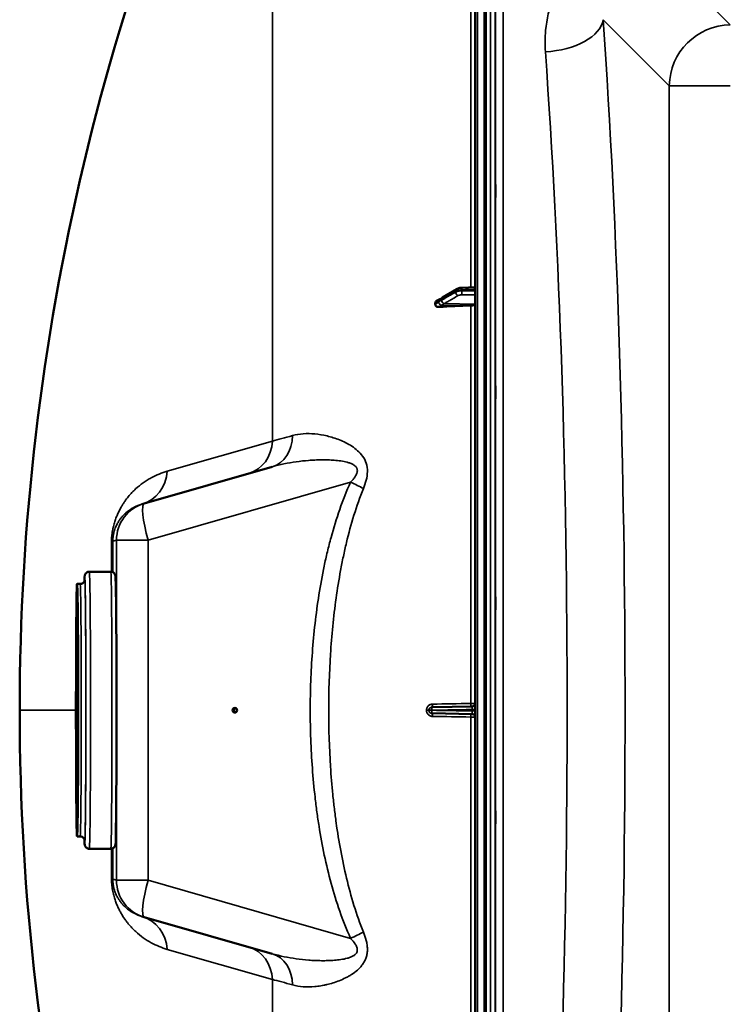
# Model space of a CAD drawing. Units: millimetres. Extents: x 0 to 11880, y 0 to 8400.
# Drawn here: x 1591 to 2054, y 3146 to 3789 of the extents above; entities that cross this region are included whole.
import ezdxf

# ---------------------------------------------------------------- set-up
doc = ezdxf.new("R2010")
doc.units = ezdxf.units.MM
doc.header["$LTSCALE"] = 40
doc.layers.add('Visible (ISO)', color=7, linetype='Continuous', lineweight=50)
doc.layers.add('Visible Narrow (ISO)', color=7, linetype='Continuous', lineweight=35)

# ---------------------------------------------------------------- blocks, each defined once
blk = doc.blocks.new('31')
at = {"layer": 'Visible (ISO)'}
for p, q in [((1888.65, 4156.23), (1888.65, 2519.38)), ((1895.6, 2715.56), (1895.6, 3960.05)), ((1876.6, 3613), (1867.43, 3607.39)), ((1888.65, 3614.16), (1879.96, 3613.84)), ((1862.65, 3603.93), (1862.65, 3602.95)), ((1672.49, 3472.92), (1756.07, 3496.89)), ((1670.99, 3472.49), (1672.49, 3472.92)), ((1636.64, 3428.31), (1650.64, 3428.31)), ((1628.64, 3420.31), (1630.64, 3420.31)), ((1787.19, 3416.81), (1787.2, 3416.81)), ((1860.34, 3339.81), (1860.55, 3339.81)), ((1860.55, 3339.81), (1886.68, 3340.27)), ((1860.55, 3335.8), (1860.34, 3335.8)), ((1886.68, 3335.34), (1860.55, 3335.8)), ((1628.64, 3255.31), (1630.64, 3255.31)), ((1787.19, 3258.81), (1787.2, 3258.81)), ((1636.64, 3247.31), (1650.64, 3247.31)), ((1790.52, 3241.4), (1790.52, 3241.4)), ((1672.49, 3202.69), (1670.99, 3203.12)), ((1756.07, 3178.72), (1672.49, 3202.69))]:
    blk.add_line(p, q, dxfattribs=at)
for centre, radius, start, end in [((3135.63, 3337.81), 1544.49, 153.26871, 180.00001), ((1886.65, 3342.27), 2, 271, 0), ((3135.63, 3337.8), 1544.49, 179.99999, 206.73129), ((1886.65, 3333.34), 2, 0, 89)]:
    blk.add_arc(centre, radius, start, end, dxfattribs=at)
for centre, major_axis, ratio, start_param, end_param in [((1885.65, 3603.21), (3, 0), 0.339066, 4.769382, 6.283185), ((1894.65, 3549.72), (-155, 0), 0.339066, 4.769382, 4.903937), ((1732.56, 3337.81), (0, 1.5), 0.984808, 0.293614, 2.847978)]:
    blk.add_ellipse(centre, major_axis=major_axis, ratio=ratio, start_param=start_param, end_param=end_param, dxfattribs=at)
for centre, major_axis, ratio in [((1628.64, 3337.81), (0, -82.5), 0.008727), ((1628.64, 3337.81), (0, -78), 0.008727), ((1731.7, 3337.81), (0, -1.5), 0.984808)]:
    blk.add_ellipse(centre, major_axis=major_axis, ratio=ratio, dxfattribs=at)
for points, knots in [([(1901.91, 3680.8), (1901.92, 3680.57), (1901.92, 3680.23), (1901.93, 3679.4), (1901.93, 3678.9), (1901.94, 3677.9), (1901.94, 3677.33), (1901.95, 3676.2), (1901.95, 3675.64), (1901.95, 3674.68), (1901.95, 3674.21), (1901.94, 3673.44), (1901.94, 3673.15), (1901.93, 3672.78), (1901.93, 3672.69), (1901.92, 3672.73), (1901.92, 3672.87), (1901.91, 3673.32), (1901.9, 3673.65), (1901.89, 3674.49), (1901.89, 3674.99), (1901.88, 3675.99), (1901.88, 3676.57), (1901.88, 3677.7), (1901.87, 3678.27), (1901.87, 3679.24), (1901.88, 3679.71), (1901.88, 3680.48), (1901.88, 3680.77), (1901.89, 3681.14), (1901.89, 3681.23), (1901.9, 3681.17), (1901.91, 3681.03), (1901.91, 3680.8)], [0, 0, 0, 0, 0.159533, 0.159533, 0.319067, 0.319067, 0.478594, 0.478594, 0.63812, 0.63812, 0.797647, 0.797647, 0.957174, 0.957174, 1.116707, 1.116707, 1.276241, 1.276241, 1.436902, 1.436902, 1.597564, 1.597564, 1.758222, 1.758222, 1.918881, 1.918881, 2.079539, 2.079539, 2.240197, 2.240197, 2.400859, 2.400859, 2.56152, 2.56152, 2.56152, 2.56152]), ([(1879.96, 3613.84), (1879.72, 3613.83), (1879.48, 3613.81), (1879.01, 3613.76), (1878.78, 3613.73), (1878.32, 3613.64), (1878.1, 3613.59), (1877.66, 3613.47), (1877.45, 3613.4), (1877.02, 3613.23), (1876.81, 3613.13), (1876.6, 3613)], [0, 0, 0, 0, 0.0583736, 0.0583736, 0.1167473, 0.1167473, 0.1751209, 0.1751209, 0.2334946, 0.2334946, 0.2918682, 0.2918682, 0.2918682, 0.2918682]), ([(1862.65, 3603.93), (1862.65, 3604.11), (1862.68, 3604.29), (1862.83, 3604.66), (1862.95, 3604.84), (1863.28, 3605.2), (1863.5, 3605.37), (1863.77, 3605.52), (1863.8, 3605.54), (1863.84, 3605.56)], [0, 0, 0, 0, 0.0588772, 0.0588772, 0.1233231, 0.1233231, 0.20474, 0.20474, 0.2165538, 0.2165538, 0.2165538, 0.2165538]), ([(1865.14, 3601.32), (1864.71, 3601.29), (1864.29, 3601.34), (1863.62, 3601.56), (1863.36, 3601.71), (1862.99, 3602.03), (1862.86, 3602.19), (1862.73, 3602.47), (1862.7, 3602.56), (1862.66, 3602.75), (1862.65, 3602.85), (1862.65, 3602.95)], [0, 0, 0, 0, 0.1307937, 0.1307937, 0.2387671, 0.2387671, 0.3190914, 0.3190914, 0.357373, 0.357373, 0.3951852, 0.3951852, 0.3951852, 0.3951852]), ([(1865.87, 3606.46), (1865.86, 3606.46), (1865.85, 3606.46), (1865.78, 3606.44), (1865.73, 3606.42), (1865.58, 3606.37), (1865.5, 3606.34), (1865.27, 3606.24), (1865.14, 3606.18), (1864.88, 3606.06), (1864.75, 3606), (1864.5, 3605.89), (1864.38, 3605.83), (1864.14, 3605.71), (1864.02, 3605.65), (1863.88, 3605.58), (1863.86, 3605.57), (1863.84, 3605.56)], [-0.2545555, -0.2545555, -0.2545555, -0.2545555, -0.252661, -0.252661, -0.2396115, -0.2396115, -0.2036253, -0.2036253, -0.1345639, -0.1345639, -0.0655026, -0.0655026, 0.0035587, 0.0035587, 0.07262, 0.07262, 0.0843147, 0.0843147, 0.0843147, 0.0843147]), ([(1867.43, 3607.39), (1867.3, 3607.31), (1867.16, 3607.23), (1866.9, 3607.07), (1866.77, 3607), (1866.51, 3606.84), (1866.38, 3606.76), (1866.12, 3606.61), (1865.99, 3606.53), (1865.86, 3606.46), (1865.84, 3606.45), (1865.81, 3606.43), (1865.8, 3606.43), (1865.8, 3606.43), (1865.8, 3606.43), (1865.8, 3606.43)], [-0.4011234, -0.4011234, -0.4011234, -0.4011234, -0.3208987, -0.3208987, -0.2406741, -0.2406741, -0.1604494, -0.1604494, -0.0802247, -0.0802247, -0.0609756, -0.0609756, -0.0508378, -0.0508378, -0.0475873, -0.0475873, -0.0475873, -0.0475873]), ([(1901.91, 3549.61), (1901.92, 3549.47), (1901.92, 3549.21), (1901.93, 3548.52), (1901.93, 3548.08), (1901.94, 3547.16), (1901.94, 3546.62), (1901.95, 3545.5), (1901.95, 3544.92), (1901.95, 3543.89), (1901.95, 3543.37), (1901.94, 3542.48), (1901.94, 3542.1), (1901.93, 3541.57), (1901.93, 3541.37), (1901.92, 3541.22), (1901.92, 3541.26), (1901.91, 3541.53), (1901.9, 3541.78), (1901.89, 3542.47), (1901.89, 3542.91), (1901.88, 3543.84), (1901.88, 3544.38), (1901.88, 3545.51), (1901.87, 3546.09), (1901.87, 3547.12), (1901.88, 3547.65), (1901.88, 3548.55), (1901.88, 3548.93), (1901.89, 3549.46), (1901.89, 3549.65), (1901.9, 3549.8), (1901.91, 3549.75), (1901.91, 3549.61)], [0, 0, 0, 0, 0.159533, 0.159533, 0.319067, 0.319067, 0.478594, 0.478594, 0.63812, 0.63812, 0.797647, 0.797647, 0.957174, 0.957174, 1.116707, 1.116707, 1.276241, 1.276241, 1.436902, 1.436902, 1.597564, 1.597564, 1.758222, 1.758222, 1.918881, 1.918881, 2.079539, 2.079539, 2.240197, 2.240197, 2.400859, 2.400859, 2.56152, 2.56152, 2.56152, 2.56152]), ([(1630.64, 3420.31), (1630.97, 3420.31), (1631.3, 3420.36), (1631.89, 3420.56), (1632.15, 3420.7), (1632.6, 3421.01), (1632.77, 3421.18), (1633.05, 3421.51), (1633.15, 3421.66), (1633.3, 3421.92), (1633.35, 3422.03), (1633.44, 3422.25), (1633.47, 3422.33), (1633.53, 3422.53), (1633.54, 3422.6), (1633.57, 3422.71), (1633.57, 3422.73), (1633.57, 3422.73)], [4.71238898, 4.71238898, 4.71238898, 4.71238898, 4.7152669, 4.7152669, 4.71843037, 4.71843037, 4.72239642, 4.72239642, 4.72726671, 4.72726671, 4.73304754, 4.73304754, 4.7412737, 4.7412737, 4.75682596, 4.75682596, 4.77927497, 4.77927497, 4.77927497, 4.77927497]), ([(1633.44, 3422.25), (1633.5, 3424.12), (1633.13, 3423.93), (1633.76, 3426.17), (1633.79, 3426.29), (1633.9, 3426.54), (1633.94, 3426.63), (1634.08, 3426.88), (1634.19, 3427.07), (1634.59, 3427.51), (1634.83, 3427.74), (1635.49, 3428.09), (1635.86, 3428.23), (1636.39, 3428.3), (1636.51, 3428.31), (1636.64, 3428.31)], [7.5846764, 7.5846764, 7.5846764, 7.5846764, 7.8229955, 7.8229955, 7.8336615, 7.8336615, 7.8380019, 7.8380019, 7.8444149, 7.8444149, 7.849257, 7.849257, 7.8528596, 7.8528596, 7.8539816, 7.8539816, 7.8539816, 7.8539816]), ([(1650.64, 3428.31), (1650.97, 3428.31), (1651.3, 3428.25), (1651.9, 3428.05), (1652.15, 3427.91), (1652.61, 3427.59), (1652.78, 3427.42), (1653.07, 3427.09), (1653.17, 3426.93), (1653.34, 3426.65), (1653.39, 3426.53), (1653.49, 3426.29), (1653.52, 3426.18), (1653.6, 3425.91), (1653.62, 3425.8), (1653.71, 3425.26), (1653.72, 3425.02), (1653.86, 3422.75), (1653.95, 3418.79), (1654.11, 3407.88), (1654.17, 3401.73), (1654.28, 3387.48), (1654.32, 3379.39), (1654.38, 3362.08), (1654.4, 3352.86), (1654.41, 3334.22), (1654.4, 3324.8), (1654.36, 3306.73), (1654.33, 3298.07), (1654.24, 3282.38), (1654.18, 3275.36), (1654.06, 3263.65), (1653.98, 3258.98), (1653.83, 3252.39), (1654.38, 3252.46), (1653.53, 3249.44), (1653.49, 3249.32), (1653.38, 3249.07), (1653.34, 3248.98), (1653.21, 3248.73), (1653.09, 3248.54), (1652.7, 3248.1), (1652.45, 3247.87), (1651.79, 3247.52), (1651.43, 3247.38), (1650.9, 3247.31), (1650.77, 3247.31), (1650.64, 3247.31)], [1.570796, 1.570796, 1.570796, 1.570796, 1.573677, 1.573677, 1.576845, 1.576845, 1.580819, 1.580819, 1.585751, 1.585751, 1.591808, 1.591808, 1.600979, 1.600979, 1.620917, 1.620917, 1.713934, 1.713934, 2.114389, 2.114389, 2.435591, 2.435591, 2.7559, 2.7559, 3.076037, 3.076037, 3.396134, 3.396134, 3.716246, 3.716246, 4.036456, 4.036456, 4.357085, 4.357085, 4.681403, 4.681403, 4.692069, 4.692069, 4.696409, 4.696409, 4.702822, 4.702822, 4.707664, 4.707664, 4.711267, 4.711267, 4.712389, 4.712389, 4.712389, 4.712389]), ([(1901.91, 3411.98), (1901.92, 3411.93), (1901.92, 3411.77), (1901.93, 3411.25), (1901.93, 3410.88), (1901.94, 3410.06), (1901.94, 3409.56), (1901.95, 3408.48), (1901.95, 3407.91), (1901.95, 3406.85), (1901.95, 3406.29), (1901.94, 3405.29), (1901.94, 3404.84), (1901.93, 3404.16), (1901.93, 3403.87), (1901.92, 3403.53), (1901.92, 3403.47), (1901.91, 3403.56), (1901.9, 3403.71), (1901.89, 3404.23), (1901.89, 3404.6), (1901.88, 3405.42), (1901.88, 3405.92), (1901.88, 3407.01), (1901.87, 3407.58), (1901.87, 3408.65), (1901.88, 3409.21), (1901.88, 3410.22), (1901.88, 3410.67), (1901.89, 3411.35), (1901.89, 3411.64), (1901.9, 3411.97), (1901.91, 3412.03), (1901.91, 3411.98)], [0, 0, 0, 0, 0.159533, 0.159533, 0.319067, 0.319067, 0.478594, 0.478594, 0.63812, 0.63812, 0.797647, 0.797647, 0.957174, 0.957174, 1.116707, 1.116707, 1.276241, 1.276241, 1.436902, 1.436902, 1.597564, 1.597564, 1.758222, 1.758222, 1.918881, 1.918881, 2.079539, 2.079539, 2.240197, 2.240197, 2.400859, 2.400859, 2.56152, 2.56152, 2.56152, 2.56152]), ([(1901.91, 3272.1), (1901.92, 3272.14), (1901.92, 3272.08), (1901.93, 3271.74), (1901.93, 3271.45), (1901.94, 3270.77), (1901.94, 3270.32), (1901.95, 3269.32), (1901.95, 3268.76), (1901.95, 3267.7), (1901.95, 3267.13), (1901.94, 3266.05), (1901.94, 3265.55), (1901.93, 3264.73), (1901.93, 3264.36), (1901.92, 3263.84), (1901.92, 3263.68), (1901.91, 3263.58), (1901.9, 3263.64), (1901.89, 3263.97), (1901.89, 3264.26), (1901.88, 3264.94), (1901.88, 3265.39), (1901.88, 3266.4), (1901.87, 3266.96), (1901.87, 3268.03), (1901.88, 3268.6), (1901.88, 3269.69), (1901.88, 3270.19), (1901.89, 3271.01), (1901.89, 3271.38), (1901.9, 3271.9), (1901.91, 3272.05), (1901.91, 3272.1)], [0, 0, 0, 0, 0.159533, 0.159533, 0.319067, 0.319067, 0.478594, 0.478594, 0.63812, 0.63812, 0.797647, 0.797647, 0.957174, 0.957174, 1.116707, 1.116707, 1.276241, 1.276241, 1.436902, 1.436902, 1.597564, 1.597564, 1.758222, 1.758222, 1.918881, 1.918881, 2.079539, 2.079539, 2.240197, 2.240197, 2.400859, 2.400859, 2.56152, 2.56152, 2.56152, 2.56152]), ([(1633.57, 3252.88), (1633.57, 3252.88), (1633.57, 3252.9), (1633.54, 3253.02), (1633.54, 3253.11), (1633.4, 3253.47), (1633.37, 3253.54), (1633.26, 3253.77), (1633.17, 3253.94), (1632.86, 3254.34), (1632.66, 3254.55), (1632.09, 3254.95), (1631.75, 3255.13), (1631.12, 3255.28), (1630.88, 3255.31), (1630.64, 3255.31)], [7.78709564, 7.78709564, 7.78709564, 7.78709564, 7.80884388, 7.80884388, 7.83133576, 7.83133576, 7.83611327, 7.83611327, 7.84291103, 7.84291103, 7.84795208, 7.84795208, 7.85191481, 7.85191481, 7.85398163, 7.85398163, 7.85398163, 7.85398163]), ([(1636.64, 3247.31), (1636.31, 3247.31), (1635.98, 3247.36), (1635.39, 3247.56), (1635.13, 3247.7), (1634.68, 3248.02), (1634.5, 3248.19), (1634.21, 3248.52), (1634.11, 3248.68), (1633.95, 3248.96), (1633.9, 3249.08), (1633.79, 3249.32), (1633.76, 3249.43), (1633.68, 3249.7), (1633.67, 3249.81), (1633.57, 3250.35), (1633.57, 3250.59), (1633.5, 3251.6), (1633.47, 3252.37), (1633.44, 3253.36)], [4.712389, 4.712389, 4.712389, 4.712389, 4.7152701, 4.7152701, 4.7184374, 4.7184374, 4.7224117, 4.7224117, 4.7273434, 4.7273434, 4.7334003, 4.7334003, 4.7425714, 4.7425714, 4.7625092, 4.7625092, 4.8555262, 4.8555262, 4.9816942, 4.9816942, 4.9816942, 4.9816942])]:
    blk.add_open_spline(points, degree=3, knots=knots, dxfattribs=at)
blk.add_open_spline([(1790.51, 3434.19), (1790.51, 3434.19), (1790.51, 3434.19), (1790.52, 3434.2)], degree=3, dxfattribs=at)
at = {"layer": 'Visible Narrow (ISO)'}
for p, q in [((1890.12, 2517.88), (1890.12, 4157.73)), ((1894.64, 2517.81), (1894.64, 4157.8)), ((1894.65, 4157.8), (1894.65, 2517.81)), ((1895.15, 2517.81), (1895.15, 4157.8)), ((1756.21, 3513.69), (1756.21, 4032.53)), ((1898.78, 2715.56), (1898.78, 3960.05)), ((1901.78, 3958.9), (1901.78, 2716.71)), ((1885.82, 3837.14), (1885.82, 3614.05)), ((2055.28, 3785.56), (2005.38, 3835.46)), ((1902.06, 2846.54), (1902.06, 3829.07)), ((1907.06, 3825.96), (1907.06, 2849.65)), ((1972.32, 3788.96), (2015.5, 3745.78)), ((2015.5, 3745.78), (2015.5, 2929.83)), ((1875.92, 3610.97), (1875.92, 3611.63)), ((1879.9, 3612.52), (1879.9, 3611.78)), ((1866.44, 3602.45), (1885.82, 3602.19)), ((1868.44, 3603.47), (1888.65, 3603.21)), ((1885.82, 3602.19), (1885.82, 3342.24)), ((1756.21, 3513.69), (1687.54, 3494)), ((1807.32, 3486.82), (1675.03, 3448.89)), ((1654.38, 3448.89), (1651.98, 3448.2)), ((1654.38, 3361.67), (1654.38, 3448.89)), ((1675.03, 3448.89), (1654.38, 3448.89)), ((1675.03, 3448.89), (1675.03, 3226.72)), ((1627.92, 3337.81), (1591.15, 3337.81)), ((1856.86, 3337.8), (1856.86, 3337.81)), ((1856.86, 3337.81), (1856.86, 3337.81)), ((1858.37, 3337.81), (1858.37, 3337.8)), ((1858.58, 3337.81), (1858.37, 3337.81)), ((1858.37, 3337.8), (1858.58, 3337.8)), ((1858.58, 3337.81), (1860.41, 3337.81)), ((1858.58, 3337.8), (1858.58, 3337.81)), ((1858.58, 3337.81), (1858.58, 3337.81)), ((1860.41, 3337.81), (1860.41, 3337.8)), ((1860.41, 3337.81), (1860.41, 3337.81)), ((1885.82, 3333.37), (1885.82, 3073.42)), ((1886.82, 3338.28), (1886.82, 3337.33)), ((1654.38, 3226.72), (1654.38, 3313.94)), ((1651.98, 3227.41), (1654.38, 3226.72)), ((1675.03, 3226.72), (1654.38, 3226.72)), ((1675.03, 3226.72), (1807.32, 3188.79)), ((1687.54, 3181.61), (1756.21, 3161.92)), ((1756.21, 2643.09), (1756.21, 3161.92))]:
    blk.add_line(p, q, dxfattribs=at)
for centre, major_axis, ratio, start_param, end_param in [((1934.53, 3788.96), (37.91, 2.63), 0.550611, 4.674143, 6.157636), ((1900.61, 3337.81), (0, 818), 0.105104, 4.128185, 5.296593), ((2055.28, 3745.78), (28.28, 28.28), 0.989133, 0.790862, 2.350732), ((1862.81, 3337.81), (0, -780), 0.110225, 0.986592, 2.155), ((2055.28, 3745.78), (-40, 0), 0.00001, 0.102937, 1.569905), ((1877.65, 3611.29), (-1.04, 1.71), 0.81044, 0, 0.930468), ((1877.65, 3610.62), (-1, 1.73), 0.817077, 0.952882, 2.512935), ((1880.04, 3611.84), (-0.07, 2), 0.060698, 0, 1.219615), ((1880.04, 3611.1), (0.02, -2), 0.070375, 4.363935, 5.9364), ((1866.47, 3604.55), (-0.42, 1.96), 0.865437, 0.124216, 1.21589), ((1866.47, 3604.11), (-1.39, 1.43), 0.729934, 0.757999, 2.199216), ((1868.47, 3605.69), (-1.04, 1.71), 0.810441, 0, 0.930577), ((1868.47, 3605.35), (-1, 1.73), 0.817077, 0.952772, 2.512934), ((1733.88, 3516.53), (6.89, -24.03), 0.884999, 0, 1.207193), ((1749.18, 3520.92), (6.89, -24.03), 0.790573, 0, 1.197618), ((1664.1, 3496.52), (6.89, -24.03), 0.934486, 0, 1.207193), ((1802.98, 3486.82), (22.74, -10.38), 0.073009, 1.010333, 1.412156), ((1679.38, 3448.89), (-6.89, 24.03), 0.999959, 0, 1.291555), ((1679.38, 3448.89), (-6.89, 24.03), 0.167113, 0, 1.522914), ((1626.98, 3448.2), (25, 0.06), 0.262842, 6.003241, 6.274141), ((1648.44, 3337.81), (0, -419.99), 0.008727, 1.787166, 1.836774), ((1647.53, 3337.81), (0, 413.3), 0.008727, 4.933077, 4.978365), ((1633.64, 3337.81), (0, 87.5), 0.008727, 2.876604, 6.548174), ((1633.64, 3337.81), (0, -85.5), 0.008727, 6.156216, 9.551747), ((1636.64, 3337.81), (0, -90.5), 0.008727, 0, 3.141593), ((1650.64, 3337.81), (0, 90.5), 0.008727, 3.141593, 6.283185), ((1630.64, 3337.81), (0, 82.5), 0.008727, 3.141593, 6.283185), ((1860.58, 3337.81), (0, 2), 0.999962, 0.017453, 1.570796), ((1860.31, 3341.81), (0.03, -2), 0.218591, 0, 1.561957), ((1860.58, 3337.81), (-0.03, 2), 0.087142, 0, 1.569263), ((1894.63, 3342.41), (155.01, 2.73), 0.000047, 4.492022, 4.655504), ((1885.7, 3342.25), (0.03, -2), 0.056855, 0, 1.564121), ((1856.37, 3337.81), (2, 0), 0.00001, 4.958659, 6.274459), ((1856.37, 3337.8), (2, 0), 0.00001, 0.008724, 1.324526), ((1860.58, 3337.81), (-2, 0), 0.000012, 4.799655, 6.274458), ((1860.58, 3337.8), (-2, 0), 0.000012, 0.008727, 1.48353), ((1860.58, 3337.8), (-0.03, -2), 0.999962, 4.729842, 6.283185), ((1860.31, 3333.8), (0.03, 2), 0.218591, 4.721228, 6.283185), ((1860.58, 3337.8), (-0.03, -2), 0.087142, 4.713922, 6.283185), ((1894.63, 3333.2), (-155.01, 2.73), 0.000046, 4.769274, 4.932756), ((1885.7, 3333.36), (0.03, 2), 0.056855, 4.719064, 6.283185), ((1886.65, 3338.28), (2, 0), 0.000586, 4.799655, 6.283185), ((1886.65, 3337.33), (2, 0), 0.000586, 0, 1.48353), ((1647.53, 3337.81), (0, 413.3), 0.008727, 4.446412, 4.4917), ((1648.44, 3337.81), (0, -419.99), 0.008727, 1.304819, 1.354427), ((1626.98, 3227.41), (25, -0.06), 0.262842, 0.009045, 0.279945), ((1679.38, 3226.72), (-6.89, -24.03), 0.999959, 4.991631, 6.283185), ((1679.38, 3226.72), (-6.89, -24.03), 0.167113, 4.760271, 6.283185), ((1664.1, 3179.09), (6.89, 24.03), 0.934486, 5.075993, 6.283185), ((1802.98, 3188.79), (22.74, 10.38), 0.073009, 4.871029, 5.272852), ((1733.88, 3159.08), (6.89, 24.03), 0.884999, 5.075993, 6.283185), ((1749.18, 3154.69), (6.89, 24.03), 0.790573, 5.085567, 6.283185)]:
    blk.add_ellipse(centre, major_axis=major_axis, ratio=ratio, start_param=start_param, end_param=end_param, dxfattribs=at)
for points, knots in [([(1954.66, 3826.9), (1948, 3819.9), (1943.13, 3811.9), (1937.06, 3796.53), (1935.38, 3789.33), (1934.24, 3777.33), (1934.19, 3772.66), (1934.53, 3768)], [6.063215, 6.063215, 6.063215, 6.063215, 9.510706, 9.510706, 12.328693, 12.328693, 14.089935, 14.089935, 14.089935, 14.089935]), ([(1866.74, 3606.03), (1867.28, 3606.36), (1867.82, 3606.69), (1868.86, 3607.32), (1869.35, 3607.62), (1870.14, 3608.11), (1870.45, 3608.29), (1870.94, 3608.6), (1871.13, 3608.71), (1871.71, 3609.06), (1872.09, 3609.3), (1873.09, 3609.91), (1873.7, 3610.28), (1874.84, 3610.98), (1875.38, 3611.31), (1875.92, 3611.63)], [-1.835713, -1.835713, -1.835713, -1.835713, -1.509874, -1.509874, -1.21616, -1.21616, -1.032588, -1.032588, -0.917856, -0.917856, -0.688392, -0.688392, -0.32125, -0.32125, 0, 0, 0, 0]), ([(1875.92, 3610.97), (1874.83, 3610.34), (1873.74, 3609.72), (1871.68, 3608.53), (1870.7, 3607.97), (1869.11, 3607.06), (1868.5, 3606.71), (1867.5, 3606.13), (1867.12, 3605.92), (1866.74, 3605.7)], [0, 0, 0, 0, 0.651678, 0.651678, 1.239106, 1.239106, 1.606249, 1.606249, 1.835713, 1.835713, 1.835713, 1.835713]), ([(1868.44, 3603.47), (1868.82, 3603.69), (1869.21, 3603.91), (1870.2, 3604.48), (1870.81, 3604.83), (1872.4, 3605.75), (1873.38, 3606.31), (1875.45, 3607.5), (1876.53, 3608.12), (1877.62, 3608.74)], [-1.835713, -1.835713, -1.835713, -1.835713, -1.606249, -1.606249, -1.239106, -1.239106, -0.651678, -0.651678, 0, 0, 0, 0]), ([(1875.92, 3611.63), (1876.02, 3611.69), (1876.13, 3611.75), (1876.45, 3611.9), (1876.67, 3611.99), (1877.3, 3612.19), (1877.75, 3612.29), (1878.75, 3612.45), (1879.32, 3612.5), (1879.9, 3612.52)], [-0.2918682, -0.2918682, -0.2918682, -0.2918682, -0.2553847, -0.2553847, -0.197011, -0.197011, -0.1036132, -0.1036132, 0, 0, 0, 0]), ([(1879.9, 3611.78), (1879.32, 3611.77), (1878.75, 3611.73), (1877.75, 3611.58), (1877.3, 3611.49), (1876.67, 3611.3), (1876.45, 3611.22), (1876.13, 3611.08), (1876.02, 3611.02), (1875.92, 3610.97)], [-0.2918682, -0.2918682, -0.2918682, -0.2918682, -0.188255, -0.188255, -0.0948572, -0.0948572, -0.0364835, -0.0364835, 0, 0, 0, 0]), ([(1877.62, 3608.74), (1877.68, 3608.78), (1877.75, 3608.81), (1877.94, 3608.89), (1878.07, 3608.94), (1878.45, 3609.05), (1878.72, 3609.11), (1879.32, 3609.19), (1879.66, 3609.21), (1880.01, 3609.22)], [0, 0, 0, 0, 0.0364835, 0.0364835, 0.0948572, 0.0948572, 0.188255, 0.188255, 0.2918682, 0.2918682, 0.2918682, 0.2918682]), ([(1879.9, 3612.52), (1880.34, 3612.54), (1880.79, 3612.55), (1881.96, 3612.6), (1882.67, 3612.62), (1884.54, 3612.69), (1885.68, 3612.74), (1887.44, 3612.8), (1888.04, 3612.82), (1888.65, 3612.85)], [-1.0776725, -1.0776725, -1.0776725, -1.0776725, -0.9429634, -0.9429634, -0.7274289, -0.7274289, -0.3825737, -0.3825737, -0.2005083, -0.2005083, -0.2005083, -0.2005083]), ([(1888.65, 3611.87), (1888.04, 3611.87), (1887.44, 3611.86), (1885.69, 3611.84), (1884.54, 3611.83), (1882.68, 3611.81), (1881.96, 3611.8), (1880.79, 3611.79), (1880.34, 3611.78), (1879.9, 3611.78)], [0.2014198, 0.2014198, 0.2014198, 0.2014198, 0.3828973, 0.3828973, 0.7280442, 0.7280442, 0.943761, 0.943761, 1.078584, 1.078584, 1.078584, 1.078584]), ([(1880.01, 3609.22), (1880.46, 3609.22), (1880.9, 3609.23), (1882.07, 3609.24), (1882.79, 3609.25), (1884.65, 3609.27), (1885.8, 3609.28), (1887.51, 3609.3), (1888.08, 3609.3), (1888.65, 3609.31)], [-1.078584, -1.078584, -1.078584, -1.078584, -0.943761, -0.943761, -0.7280442, -0.7280442, -0.3828973, -0.3828973, -0.2126071, -0.2126071, -0.2126071, -0.2126071]), ([(1862.65, 3603.93), (1862.91, 3604.06), (1863.17, 3604.2), (1863.5, 3604.36), (1863.56, 3604.39), (1863.77, 3604.49), (1863.91, 3604.56), (1864.14, 3604.66), (1864.22, 3604.7), (1864.36, 3604.76), (1864.42, 3604.78), (1864.51, 3604.82), (1864.54, 3604.83), (1864.6, 3604.85), (1864.62, 3604.86), (1864.65, 3604.87), (1864.66, 3604.88), (1864.69, 3604.88), (1864.69, 3604.89), (1864.71, 3604.89), (1864.71, 3604.89), (1864.72, 3604.89), (1864.72, 3604.89), (1864.73, 3604.9), (1864.73, 3604.9), (1864.73, 3604.9)], [-0.1575974, -0.1575974, -0.1575974, -0.1575974, 0, 0, 0.0394898, 0.0394898, 0.1232732, 0.1232732, 0.1756378, 0.1756378, 0.2083656, 0.2083656, 0.2288205, 0.2288205, 0.2416049, 0.2416049, 0.2495951, 0.2495951, 0.2545889, 0.2545889, 0.2577101, 0.2577101, 0.2596608, 0.2596608, 0.2609918, 0.2609918, 0.2609918, 0.2609918]), ([(1864.73, 3604.45), (1864.73, 3604.45), (1864.73, 3604.45), (1864.72, 3604.45), (1864.72, 3604.44), (1864.71, 3604.44), (1864.71, 3604.43), (1864.7, 3604.42), (1864.69, 3604.41), (1864.66, 3604.39), (1864.64, 3604.37), (1864.58, 3604.32), (1864.54, 3604.29), (1864.42, 3604.2), (1864.33, 3604.13), (1864.19, 3604.02), (1864.14, 3603.99), (1864.06, 3603.93), (1864.03, 3603.91), (1863.96, 3603.86), (1863.92, 3603.82), (1863.8, 3603.74), (1863.73, 3603.69), (1863.59, 3603.59), (1863.51, 3603.54), (1863.17, 3603.3), (1862.91, 3603.13), (1862.65, 3602.95)], [0, 0, 0, 0, 0.0014273, 0.0014273, 0.0028546, 0.0028546, 0.0057092, 0.0057092, 0.0114184, 0.0114184, 0.0228368, 0.0228368, 0.0456736, 0.0456736, 0.0978719, 0.0978719, 0.1304959, 0.1304959, 0.1468079, 0.1468079, 0.1729071, 0.1729071, 0.2146658, 0.2146658, 0.2609918, 0.2609918, 0.4185892, 0.4185892, 0.4185892, 0.4185892]), ([(1864.73, 3604.9), (1864.97, 3604.95), (1865.21, 3605.11), (1865.66, 3605.38), (1865.87, 3605.51), (1866.22, 3605.71), (1866.35, 3605.8), (1866.57, 3605.93), (1866.65, 3605.98), (1866.74, 3606.03)], [0, 0, 0, 0, 0.1423988, 0.1423988, 0.2707583, 0.2707583, 0.350983, 0.350983, 0.4011234, 0.4011234, 0.4011234, 0.4011234]), ([(1866.74, 3605.7), (1866.46, 3605.53), (1866.17, 3605.37), (1865.72, 3605.1), (1865.55, 3605), (1865.27, 3604.84), (1865.16, 3604.77), (1864.99, 3604.66), (1864.92, 3604.62), (1864.82, 3604.53), (1864.77, 3604.49), (1864.73, 3604.45)], [0, 0, 0, 0, 0.169072, 0.169072, 0.2717587, 0.2717587, 0.3359379, 0.3359379, 0.3760499, 0.3760499, 0.4011199, 0.4011199, 0.4011199, 0.4011199]), ([(1865.14, 3601.32), (1865.21, 3601.37), (1865.29, 3601.43), (1865.44, 3601.53), (1865.51, 3601.58), (1865.62, 3601.67), (1865.66, 3601.7), (1865.73, 3601.75), (1865.76, 3601.77), (1865.84, 3601.84), (1865.9, 3601.88), (1866.04, 3601.99), (1866.12, 3602.07), (1866.25, 3602.18), (1866.29, 3602.22), (1866.34, 3602.28), (1866.36, 3602.3), (1866.39, 3602.34), (1866.4, 3602.35), (1866.41, 3602.38), (1866.42, 3602.39), (1866.43, 3602.4), (1866.43, 3602.41), (1866.43, 3602.42), (1866.44, 3602.42), (1866.44, 3602.45)], [-0.2609918, -0.2609918, -0.2609918, -0.2609918, -0.2146658, -0.2146658, -0.1729071, -0.1729071, -0.1468079, -0.1468079, -0.1304959, -0.1304959, -0.0978719, -0.0978719, -0.0456736, -0.0456736, -0.0228368, -0.0228368, -0.0114184, -0.0114184, -0.0057092, -0.0057092, -0.0028546, -0.0028546, -0.0014273, -0.0014273, 0, 0, 0, 0]), ([(1866.44, 3602.45), (1866.48, 3602.45), (1866.52, 3602.45), (1866.63, 3602.45), (1866.69, 3602.47), (1866.87, 3602.56), (1866.98, 3602.63), (1867.25, 3602.79), (1867.42, 3602.89), (1867.88, 3603.15), (1868.16, 3603.31), (1868.44, 3603.47)], [-0.4011199, -0.4011199, -0.4011199, -0.4011199, -0.3760499, -0.3760499, -0.3359379, -0.3359379, -0.2717587, -0.2717587, -0.169072, -0.169072, 0, 0, 0, 0]), ([(1769.39, 3517.23), (1771.64, 3517.84), (1776.33, 3518.65), (1783.91, 3518.52), (1791.87, 3517.2), (1798.71, 3515.08), (1804.15, 3512.64), (1808.16, 3510.37), (1811.97, 3507.52), (1815.34, 3503.92), (1817.78, 3499.28), (1818.55, 3493.76), (1817.68, 3488.09), (1816.41, 3484.48), (1815.71, 3482.71)], [0, 0, 0, 0, 0.011312, 0.02262399, 0.03393599, 0.04524799, 0.05090398, 0.05655998, 0.06221598, 0.06787198, 0.07352798, 0.07918398, 0.08483997, 0.09049597, 0.09049597, 0.09049597, 0.09049597]), ([(1807.32, 3486.82), (1807.86, 3487.39), (1808.39, 3487.98), (1809.4, 3489.21), (1809.89, 3489.85), (1810.52, 3490.85), (1810.72, 3491.19), (1811.08, 3491.89), (1811.25, 3492.26), (1811.45, 3492.82), (1811.5, 3493.02), (1811.6, 3493.4), (1811.64, 3493.6), (1811.72, 3494.19), (1811.73, 3494.59), (1811.64, 3495.15), (1811.6, 3495.34), (1811.49, 3495.7), (1811.42, 3495.88), (1811.26, 3496.21), (1811.16, 3496.37), (1810.96, 3496.68), (1810.84, 3496.82), (1810.48, 3497.24), (1810.21, 3497.48), (1809.64, 3497.93), (1809.34, 3498.12), (1808.42, 3498.66), (1807.77, 3498.95), (1806.45, 3499.45), (1805.76, 3499.66), (1803.7, 3500.21), (1802.3, 3500.47), (1799.49, 3500.89), (1798.08, 3501.04), (1795.25, 3501.26), (1793.84, 3501.33), (1791.03, 3501.41), (1789.63, 3501.42), (1786.83, 3501.39), (1785.44, 3501.35), (1782.66, 3501.23), (1781.28, 3501.14), (1777.15, 3500.83), (1774.43, 3500.53), (1769.06, 3499.78), (1766.41, 3499.33), (1761.19, 3498.24), (1758.61, 3497.62), (1756.07, 3496.89)], [0, 0, 0, 0, 0.00239264, 0.00239264, 0.00478528, 0.00478528, 0.0059816, 0.0059816, 0.00717792, 0.00717792, 0.00777608, 0.00777608, 0.00837424, 0.00837424, 0.00957056, 0.00957056, 0.01016872, 0.01016872, 0.01076688, 0.01076688, 0.01136504, 0.01136504, 0.0119632, 0.0119632, 0.01315952, 0.01315952, 0.01435584, 0.01435584, 0.01674847, 0.01674847, 0.01914111, 0.01914111, 0.02392639, 0.02392639, 0.02871167, 0.02871167, 0.03349695, 0.03349695, 0.03828223, 0.03828223, 0.04306751, 0.04306751, 0.04785279, 0.04785279, 0.05742334, 0.05742334, 0.0669939, 0.0669939, 0.07656446, 0.07656446, 0.07656446, 0.07656446]), ([(1651.01, 3446.44), (1651.01, 3447.74), (1651.06, 3449.06), (1651.19, 3450.72), (1651.22, 3451.05), (1651.29, 3451.72), (1651.33, 3452.05), (1651.45, 3453.04), (1651.54, 3453.68), (1651.75, 3454.93), (1651.86, 3455.54), (1652.04, 3456.45), (1652.11, 3456.75), (1652.24, 3457.33), (1652.31, 3457.61), (1652.65, 3459.02), (1652.95, 3460.07), (1653.42, 3461.56), (1653.58, 3462.04), (1653.91, 3462.98), (1654.08, 3463.43), (1654.59, 3464.75), (1654.94, 3465.58), (1656, 3467.93), (1656.74, 3469.34), (1657.86, 3471.3), (1658.24, 3471.92), (1659.01, 3473.12), (1659.39, 3473.69), (1660.54, 3475.34), (1661.32, 3476.36), (1662.89, 3478.28), (1663.68, 3479.17), (1665.28, 3480.86), (1666.08, 3481.65), (1668.52, 3483.9), (1670.17, 3485.23), (1672.69, 3487.03), (1673.54, 3487.6), (1675.24, 3488.66), (1676.1, 3489.17), (1678.68, 3490.58), (1680.42, 3491.41), (1683.95, 3492.86), (1685.74, 3493.48), (1687.54, 3494)], [0, 0, 0, 0, 0.0039757, 0.0039757, 0.0049696, 0.0049696, 0.0059635, 0.0059635, 0.0079514, 0.0079514, 0.0099392, 0.0099392, 0.0109332, 0.0109332, 0.0119271, 0.0119271, 0.0159028, 0.0159028, 0.0178906, 0.0178906, 0.0198785, 0.0198785, 0.0238542, 0.0238542, 0.0318056, 0.0318056, 0.0357813, 0.0357813, 0.039757, 0.039757, 0.0477084, 0.0477084, 0.0556598, 0.0556598, 0.0636112, 0.0636112, 0.0795139, 0.0795139, 0.0874653, 0.0874653, 0.0954167, 0.0954167, 0.1113195, 0.1113195, 0.1272223, 0.1272223, 0.1272223, 0.1272223]), ([(1807.32, 3188.79), (1804.65, 3194.64), (1802.31, 3200.57), (1798.1, 3212.56), (1796.24, 3218.62), (1792.91, 3230.84), (1791.44, 3237), (1788.83, 3249.42), (1787.68, 3255.67), (1786.18, 3265.1), (1785.72, 3268.25), (1784.86, 3274.58), (1784.46, 3277.75), (1783.38, 3287.27), (1782.79, 3293.61), (1781.86, 3306.27), (1781.51, 3312.6), (1781.06, 3325.24), (1780.94, 3331.55), (1780.95, 3344.16), (1781.06, 3350.47), (1781.52, 3363.06), (1781.86, 3369.35), (1782.78, 3381.92), (1783.36, 3388.19), (1784.79, 3400.74), (1785.63, 3407), (1787.61, 3419.51), (1788.74, 3425.76), (1790.7, 3435.12), (1791.4, 3438.24), (1792.52, 3442.92), (1792.9, 3444.47), (1793.69, 3447.58), (1794.1, 3449.13), (1796.2, 3456.86), (1798.08, 3462.97), (1802.3, 3475.04), (1804.65, 3480.98), (1807.32, 3486.82)], [0, 0, 0, 0, 0.0190214, 0.0190214, 0.0380429, 0.0380429, 0.0570643, 0.0570643, 0.0760857, 0.0760857, 0.0855964, 0.0855964, 0.0951071, 0.0951071, 0.1141286, 0.1141286, 0.13315, 0.13315, 0.1521714, 0.1521714, 0.1711928, 0.1711928, 0.1902143, 0.1902143, 0.2092357, 0.2092357, 0.2282571, 0.2282571, 0.2472786, 0.2472786, 0.2567893, 0.2567893, 0.2615446, 0.2615446, 0.2663, 0.2663, 0.2853214, 0.2853214, 0.3043428, 0.3043428, 0.3043428, 0.3043428]), ([(1815.71, 3482.71), (1813.37, 3476.96), (1811.33, 3471.13), (1807.66, 3459.32), (1806.05, 3453.35), (1803.88, 3444.32), (1803.2, 3441.29), (1801.92, 3435.23), (1801.33, 3432.2), (1799.65, 3423.11), (1798.68, 3417.04), (1796.99, 3404.88), (1796.27, 3398.8), (1795.05, 3386.63), (1794.56, 3380.53), (1793.38, 3362.24), (1793, 3350.03), (1793, 3337.81)], [0, 0, 0, 0, 0.0185509, 0.0185509, 0.0371018, 0.0371018, 0.0463772, 0.0463772, 0.0556527, 0.0556527, 0.0742036, 0.0742036, 0.0927544, 0.0927544, 0.1113053, 0.1113053, 0.1484071, 0.1484071, 0.1484071, 0.1484071]), ([(1670.99, 3472.49), (1669.27, 3472), (1667.57, 3471.33), (1665.07, 3470.03), (1664.25, 3469.55), (1662.61, 3468.46), (1661.8, 3467.86), (1660.2, 3466.51), (1659.4, 3465.77), (1658.22, 3464.48), (1657.82, 3464.03), (1657.04, 3463.05), (1656.65, 3462.53), (1656.06, 3461.67), (1655.86, 3461.37), (1655.47, 3460.74), (1655.28, 3460.41), (1654.89, 3459.72), (1654.69, 3459.35), (1654.3, 3458.56), (1654.11, 3458.14), (1653.72, 3457.23), (1653.52, 3456.74), (1653.23, 3455.91), (1653.13, 3455.61), (1652.94, 3454.99), (1652.84, 3454.66), (1652.7, 3454.11), (1652.65, 3453.92), (1652.56, 3453.53), (1652.51, 3453.32), (1652.42, 3452.88), (1652.38, 3452.65), (1652.29, 3452.16), (1652.25, 3451.9), (1652.17, 3451.36), (1652.14, 3451.08), (1652.08, 3450.5), (1652.05, 3450.2), (1652.02, 3449.76), (1652.01, 3449.61), (1652, 3449.31), (1651.99, 3449.17), (1651.98, 3448.74), (1651.98, 3448.46), (1651.98, 3448.2)], [0, 0, 0, 0, 0.0282195, 0.0282195, 0.0423293, 0.0423293, 0.0564391, 0.0564391, 0.0705489, 0.0705489, 0.0776037, 0.0776037, 0.0846586, 0.0846586, 0.0881861, 0.0881861, 0.0917135, 0.0917135, 0.0952409, 0.0952409, 0.0987684, 0.0987684, 0.1022958, 0.1022958, 0.1040596, 0.1040596, 0.1058233, 0.1058233, 0.1067051, 0.1067051, 0.107587, 0.107587, 0.1084689, 0.1084689, 0.1093507, 0.1093507, 0.1102326, 0.1102326, 0.1111144, 0.1111144, 0.1115554, 0.1115554, 0.1119963, 0.1119963, 0.1128782, 0.1128782, 0.1128782, 0.1128782]), ([(1860.75, 3341.8), (1860.49, 3341.8), (1860.24, 3341.77), (1859.74, 3341.66), (1859.49, 3341.58), (1859.03, 3341.38), (1858.8, 3341.26), (1858.38, 3340.97), (1858.18, 3340.8), (1857.82, 3340.44), (1857.66, 3340.23), (1857.38, 3339.8), (1857.26, 3339.57), (1857.06, 3339.09), (1856.98, 3338.84), (1856.88, 3338.33), (1856.86, 3338.07), (1856.86, 3337.81)], [0, 0, 0, 0, 0.000783195, 0.000783195, 0.001566391, 0.001566391, 0.002349586, 0.002349586, 0.003132782, 0.003132782, 0.003915977, 0.003915977, 0.004699173, 0.004699173, 0.005482368, 0.005482368, 0.006265564, 0.006265564, 0.006265564, 0.006265564]), ([(1858.37, 3337.81), (1858.37, 3337.95), (1858.39, 3338.08), (1858.44, 3338.35), (1858.48, 3338.48), (1858.59, 3338.73), (1858.65, 3338.84), (1858.8, 3339.06), (1858.89, 3339.16), (1859.17, 3339.43), (1859.38, 3339.57), (1859.85, 3339.76), (1860.09, 3339.81), (1860.34, 3339.81)], [0, 0, 0, 0, 0.00040731, 0.00040731, 0.00081462, 0.00081462, 0.001221931, 0.001221931, 0.001629241, 0.001629241, 0.002443861, 0.002443861, 0.003258481, 0.003258481, 0.003258481, 0.003258481]), ([(1885.82, 3342.24), (1886.2, 3342.24), (1886.57, 3342.25), (1887.08, 3342.25), (1887.25, 3342.25), (1887.56, 3342.26), (1887.7, 3342.26), (1887.96, 3342.26), (1888.08, 3342.26), (1888.28, 3342.26), (1888.36, 3342.26), (1888.5, 3342.27), (1888.56, 3342.27), (1888.63, 3342.27), (1888.65, 3342.27), (1888.65, 3342.27)], [0, 0, 0, 0, 0.001141469, 0.001141469, 0.001712204, 0.001712204, 0.002282938, 0.002282938, 0.002853673, 0.002853673, 0.003424407, 0.003424407, 0.003995142, 0.003995142, 0.004565876, 0.004565876, 0.004565876, 0.004565876]), ([(1886.68, 3340.27), (1886.69, 3340.27), (1886.7, 3340.26), (1886.72, 3340.21), (1886.73, 3340.17), (1886.75, 3340.07), (1886.76, 3340.01), (1886.78, 3339.87), (1886.79, 3339.79), (1886.8, 3339.6), (1886.81, 3339.5), (1886.81, 3339.28), (1886.82, 3339.17), (1886.82, 3338.81), (1886.82, 3338.54), (1886.82, 3338.28)], [0, 0, 0, 0, 0.000392399, 0.000392399, 0.000784799, 0.000784799, 0.001177198, 0.001177198, 0.001569597, 0.001569597, 0.001961997, 0.001961997, 0.002354396, 0.002354396, 0.003139195, 0.003139195, 0.003139195, 0.003139195]), ([(1793, 3337.81), (1793, 3325.58), (1793.38, 3313.34), (1794.57, 3294.95), (1795.07, 3288.82), (1795.99, 3279.61), (1796.33, 3276.54), (1797.06, 3270.41), (1797.45, 3267.36), (1798.73, 3258.21), (1799.71, 3252.14), (1801.95, 3240.07), (1803.21, 3234.07), (1806.08, 3222.14), (1807.68, 3216.22), (1811.33, 3204.48), (1813.37, 3198.65), (1815.71, 3192.9)], [0.1484071, 0.1484071, 0.1484071, 0.1484071, 0.1854931, 0.1854931, 0.2040361, 0.2040361, 0.2133076, 0.2133076, 0.222579, 0.222579, 0.241122, 0.241122, 0.259665, 0.259665, 0.278208, 0.278208, 0.296751, 0.296751, 0.296751, 0.296751]), ([(1856.86, 3337.8), (1856.86, 3337.54), (1856.88, 3337.27), (1856.99, 3336.76), (1857.06, 3336.51), (1857.26, 3336.03), (1857.38, 3335.8), (1857.67, 3335.37), (1857.83, 3335.17), (1858.19, 3334.81), (1858.39, 3334.64), (1858.81, 3334.35), (1859.03, 3334.23), (1859.5, 3334.03), (1859.74, 3333.95), (1860.24, 3333.84), (1860.49, 3333.81), (1860.75, 3333.81)], [0, 0, 0, 0, 0.000786032, 0.000786032, 0.001572064, 0.001572064, 0.002358097, 0.002358097, 0.003144129, 0.003144129, 0.003930161, 0.003930161, 0.004716193, 0.004716193, 0.005502226, 0.005502226, 0.006288258, 0.006288258, 0.006288258, 0.006288258]), ([(1860.34, 3335.8), (1860.09, 3335.8), (1859.85, 3335.85), (1859.5, 3336), (1859.39, 3336.05), (1859.18, 3336.19), (1859.08, 3336.27), (1858.89, 3336.45), (1858.81, 3336.55), (1858.66, 3336.76), (1858.59, 3336.88), (1858.43, 3337.25), (1858.37, 3337.52), (1858.37, 3337.8)], [0, 0, 0, 0, 0.000816383, 0.000816383, 0.001224575, 0.001224575, 0.001632766, 0.001632766, 0.002040958, 0.002040958, 0.002449149, 0.002449149, 0.003265532, 0.003265532, 0.003265532, 0.003265532]), ([(1886.82, 3338.28), (1885.49, 3338.25), (1884.16, 3338.23), (1882.84, 3338.21), (1877.52, 3338.11), (1872.21, 3338.02), (1866.9, 3337.93), (1864.74, 3337.89), (1862.57, 3337.85), (1860.41, 3337.81)], [0, 0, 0, 0, 0.004, 0.004, 0.004, 0.02, 0.02, 0.02, 0.02651859, 0.02651859, 0.02651859, 0.02651859]), ([(1860.41, 3337.8), (1861.73, 3337.77), (1863.06, 3337.75), (1864.39, 3337.73), (1869.7, 3337.63), (1875.02, 3337.54), (1880.33, 3337.45), (1882.49, 3337.41), (1884.66, 3337.37), (1886.82, 3337.33)], [0, 0, 0, 0, 0.004, 0.004, 0.004, 0.02, 0.02, 0.02, 0.02651859, 0.02651859, 0.02651859, 0.02651859]), ([(1888.65, 3333.34), (1888.65, 3333.34), (1888.63, 3333.34), (1888.56, 3333.34), (1888.5, 3333.34), (1888.36, 3333.35), (1888.28, 3333.35), (1888.08, 3333.35), (1887.96, 3333.35), (1887.7, 3333.35), (1887.56, 3333.35), (1887.25, 3333.36), (1887.08, 3333.36), (1886.57, 3333.36), (1886.2, 3333.37), (1885.82, 3333.37)], [0, 0, 0, 0, 0.000564546, 0.000564546, 0.001129092, 0.001129092, 0.001693638, 0.001693638, 0.002258184, 0.002258184, 0.00282273, 0.00282273, 0.003387276, 0.003387276, 0.004516368, 0.004516368, 0.004516368, 0.004516368]), ([(1886.82, 3337.33), (1886.82, 3337.2), (1886.82, 3337.07), (1886.82, 3336.81), (1886.82, 3336.69), (1886.82, 3336.44), (1886.81, 3336.33), (1886.81, 3336.11), (1886.8, 3336.01), (1886.78, 3335.73), (1886.76, 3335.59), (1886.73, 3335.39), (1886.7, 3335.34), (1886.68, 3335.34)], [0, 0, 0, 0, 0.000392291, 0.000392291, 0.000784582, 0.000784582, 0.001176874, 0.001176874, 0.001569165, 0.001569165, 0.002353747, 0.002353747, 0.00313833, 0.00313833, 0.00313833, 0.00313833]), ([(1687.54, 3181.61), (1685.74, 3182.13), (1683.95, 3182.75), (1680.42, 3184.2), (1678.68, 3185.02), (1675.24, 3186.91), (1673.55, 3187.97), (1670.2, 3190.36), (1668.54, 3191.69), (1666.09, 3193.95), (1665.28, 3194.75), (1663.67, 3196.45), (1662.87, 3197.35), (1661.68, 3198.8), (1661.29, 3199.3), (1660.51, 3200.34), (1660.12, 3200.87), (1658.96, 3202.54), (1658.2, 3203.73), (1657.08, 3205.67), (1656.71, 3206.35), (1655.98, 3207.77), (1655.62, 3208.52), (1654.91, 3210.1), (1654.56, 3210.92), (1653.89, 3212.68), (1653.56, 3213.61), (1652.93, 3215.6), (1652.64, 3216.64), (1652.1, 3218.86), (1651.85, 3220.03), (1651.43, 3222.57), (1651.27, 3223.87), (1651.14, 3225.53), (1651.11, 3225.87), (1651.07, 3226.54), (1651.06, 3226.87), (1651.02, 3227.86), (1651.01, 3228.52), (1651.01, 3229.17)], [0, 0, 0, 0, 0.0157774, 0.0157774, 0.0315549, 0.0315549, 0.0473323, 0.0473323, 0.0631097, 0.0631097, 0.0709984, 0.0709984, 0.0788871, 0.0788871, 0.0828315, 0.0828315, 0.0867758, 0.0867758, 0.0946646, 0.0946646, 0.0986089, 0.0986089, 0.1025533, 0.1025533, 0.1064976, 0.1064976, 0.110442, 0.110442, 0.1143863, 0.1143863, 0.1183307, 0.1183307, 0.1222751, 0.1222751, 0.1232611, 0.1232611, 0.1242472, 0.1242472, 0.1262194, 0.1262194, 0.1262194, 0.1262194]), ([(1651.98, 3227.41), (1651.98, 3227.15), (1651.98, 3226.88), (1652, 3226.31), (1652.01, 3226.02), (1652.05, 3225.42), (1652.08, 3225.13), (1652.14, 3224.55), (1652.17, 3224.27), (1652.25, 3223.74), (1652.29, 3223.48), (1652.37, 3222.99), (1652.42, 3222.76), (1652.51, 3222.32), (1652.55, 3222.11), (1652.65, 3221.72), (1652.69, 3221.53), (1652.84, 3220.98), (1652.93, 3220.65), (1653.12, 3220.02), (1653.22, 3219.73), (1653.51, 3218.89), (1653.71, 3218.4), (1654.1, 3217.49), (1654.29, 3217.07), (1654.68, 3216.28), (1654.88, 3215.91), (1655.46, 3214.86), (1655.85, 3214.24), (1656.63, 3213.1), (1657.03, 3212.57), (1657.81, 3211.59), (1658.21, 3211.13), (1659.4, 3209.85), (1660.19, 3209.1), (1661.8, 3207.75), (1662.61, 3207.15), (1664.25, 3206.06), (1665.07, 3205.58), (1667.57, 3204.28), (1669.27, 3203.61), (1670.99, 3203.12)], [0, 0, 0, 0, 0.0008844, 0.0008844, 0.0017688, 0.0017688, 0.0026532, 0.0026532, 0.0035376, 0.0035376, 0.004422, 0.004422, 0.0053064, 0.0053064, 0.0061908, 0.0061908, 0.0070752, 0.0070752, 0.008844, 0.008844, 0.0106129, 0.0106129, 0.0141505, 0.0141505, 0.0176881, 0.0176881, 0.0212257, 0.0212257, 0.0283009, 0.0283009, 0.0353762, 0.0353762, 0.0424514, 0.0424514, 0.0566019, 0.0566019, 0.0707524, 0.0707524, 0.0849028, 0.0849028, 0.1132038, 0.1132038, 0.1132038, 0.1132038]), ([(1815.71, 3192.9), (1816.43, 3191.12), (1817.06, 3189.3), (1817.75, 3186.51), (1817.94, 3185.56), (1818.2, 3183.67), (1818.27, 3182.73), (1818.28, 3181.31), (1818.27, 3180.84), (1818.21, 3179.91), (1818.16, 3179.45), (1817.95, 3178.08), (1817.74, 3177.2), (1817.33, 3175.93), (1817.17, 3175.51), (1816.82, 3174.69), (1816.64, 3174.3), (1816.04, 3173.14), (1815.58, 3172.42), (1814.6, 3171.05), (1814.06, 3170.4), (1812.94, 3169.19), (1812.36, 3168.63), (1810.55, 3167.03), (1809.28, 3166.09), (1807.31, 3164.81), (1806.65, 3164.41), (1805.31, 3163.65), (1804.64, 3163.29), (1802.62, 3162.28), (1801.27, 3161.68), (1798.56, 3160.6), (1797.2, 3160.12), (1794.49, 3159.27), (1793.14, 3158.9), (1791.12, 3158.42), (1790.44, 3158.27), (1789.1, 3158), (1788.44, 3157.88), (1786.46, 3157.56), (1785.15, 3157.39), (1781.3, 3157.05), (1778.81, 3157.01), (1773.98, 3157.36), (1771.64, 3157.75), (1769.39, 3158.38)], [0, 0, 0, 0, 0.00575076, 0.00575076, 0.00862613, 0.00862613, 0.01150151, 0.01150151, 0.0129392, 0.0129392, 0.01437689, 0.01437689, 0.01725227, 0.01725227, 0.01868996, 0.01868996, 0.02012764, 0.02012764, 0.02300302, 0.02300302, 0.0258784, 0.0258784, 0.02875378, 0.02875378, 0.03450453, 0.03450453, 0.03737991, 0.03737991, 0.04025529, 0.04025529, 0.04600604, 0.04600604, 0.0517568, 0.0517568, 0.05750755, 0.05750755, 0.06038293, 0.06038293, 0.06325831, 0.06325831, 0.06900907, 0.06900907, 0.08051058, 0.08051058, 0.09201209, 0.09201209, 0.09201209, 0.09201209]), ([(1756.07, 3178.72), (1758.61, 3178.01), (1763.76, 3176.73), (1771.75, 3175.37), (1778.56, 3174.63), (1784.1, 3174.3), (1788.28, 3174.18), (1792.49, 3174.22), (1796.72, 3174.43), (1800.95, 3174.88), (1804.44, 3175.54), (1807.16, 3176.39), (1809.11, 3177.26), (1810.56, 3178.34), (1811.39, 3179.55), (1811.84, 3181), (1811.51, 3183), (1809.98, 3185.83), (1808.4, 3187.63), (1807.32, 3188.79)], [0, 0, 0, 0, 0.00952312, 0.01904625, 0.02856937, 0.03333094, 0.0380925, 0.04285406, 0.04761562, 0.05237718, 0.05713875, 0.05951953, 0.06190031, 0.06428109, 0.06547148, 0.06666187, 0.06904265, 0.07142343, 0.076185, 0.076185, 0.076185, 0.076185])]:
    blk.add_open_spline(points, degree=3, knots=knots, dxfattribs=at)
for points in [[(1756.21, 3513.69), (1760, 3514.66), (1764.39, 3515.84), (1769.39, 3517.23)], [(1769.39, 3158.38), (1764.39, 3159.77), (1760, 3160.95), (1756.21, 3161.92)]]:
    blk.add_open_spline(points, degree=3, dxfattribs=at)

msp = doc.modelspace()

# ---------------------------------------------------------------- block references
msp.add_blockref('31', (0, 0))

doc.saveas('drawing.dxf')
